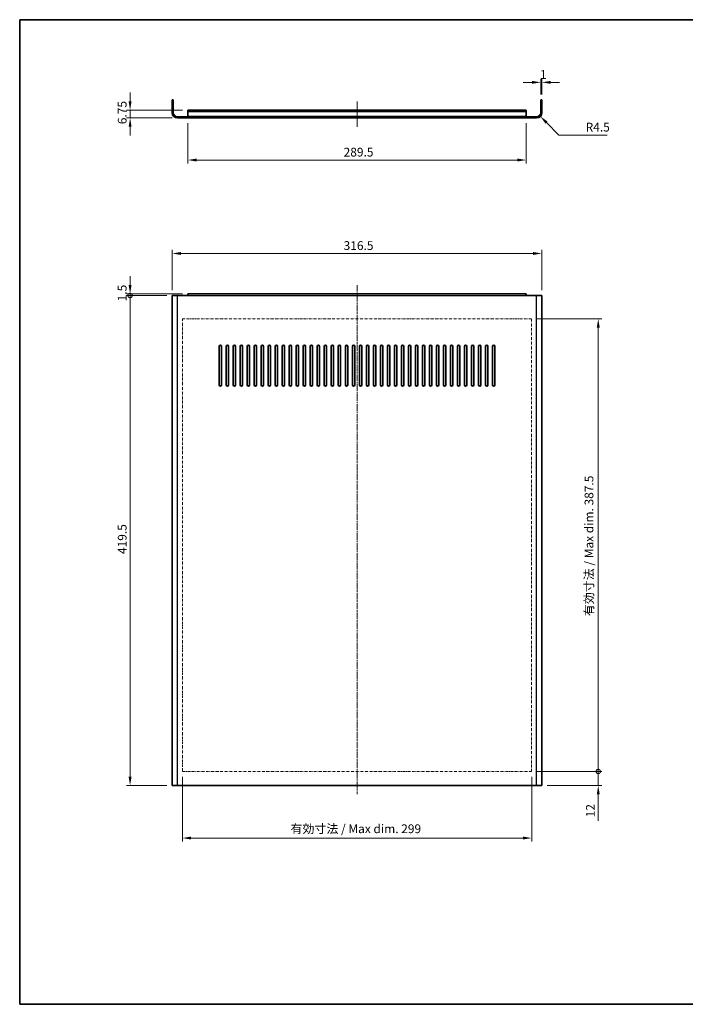
# Model space of a CAD drawing. Units: millimetres. Extents: x 27 to 10263, y 14 to 1560.
# Drawn here: x 7907 to 8477, y 14 to 857 of the extents above; entities that cross this region are included whole.
import ezdxf

# ---------------------------------------------------------------- set-up
doc = ezdxf.new("R2010")
doc.units = ezdxf.units.MM
doc.linetypes.add('CHAIN', pattern=[0.3543, 0.2362, -0.0295, 0.0591, -0.0295])
doc.linetypes.add('DASH_DOUBLE_DOT', pattern=[0.4398, 0.24, -0.06, 0.0098, -0.06, 0.01, -0.06])
for name, color, linetype, lineweight in [('Border (ISO)', 7, 'Continuous', 35), ('Dimension (ISO)', 7, 'Continuous', 18), ('Dimension (ISO) @ 1', 7, 'Continuous', 18), ('Sketch Geometry (ISO)', 7, 'Continuous', 18), ('Visible (ISO)', 7, 'Continuous', 35), ('Visible Narrow (ISO)', 7, 'Continuous', 25)]:
    doc.layers.add(name, color=color, linetype=linetype, lineweight=lineweight)
doc.layers.add('Centerline (ISO)', color=7, linetype='Continuous', lineweight=18, true_color=0x80ffff)
doc.styles.add('Note Text (TK)', font='MS PGothic.ttf')
doc.dimstyles.new('Default - Method 1b (TK)', dxfattribs={"dimscale": 3, "dimtxt": 2.5, "dimasz": 2.5, "dimexe": 1, "dimexo": 1.5, "dimgap": 1, "dimtad": 1, "dimtoh": 1, "dimrnd": 1e-08, "dimdsep": 46, "dimtxsty": 'Note Text (TK)', "dimcen": 0.09, "dimdle": 5, "dimclrd": 100, "dimclre": 100, "dimclrt": 7, "dimadec": 1, "dimazin": 1, "dimtfac": 1, "dimtmove": 0, "dimatfit": 3, "dimfxl": 0, "dimtolj": 1, "dimlwd": -1, "dimlwe": -1, "dimarcsym": 0})

# ---------------------------------------------------------------- blocks, each defined once
blk = doc.blocks.new('図面枠 tk図枠')
at = {"layer": 'Border (ISO)'}
for p, q in [((14.5, 289), (405.5, 289)), ((14.5, 289), (14.5, 8)), ((14.5, 8), (405.5, 8))]:
    blk.add_line(p, q, dxfattribs=at)
blk = doc.blocks.new('*D80')
at = {"layer": 'Defpoints', "color": 0, "transparency": 16777216}
for p in [(8354.08, 656.99), (8037.58, 620.99), (8354.08, 620.99)]:
    blk.add_point(p, dxfattribs=at)
at = {"layer": 'Dimension (ISO)', "color": 100, "transparency": 16777216}
for p, q in [((8037.58, 625.49), (8037.58, 659.99)), ((8354.08, 625.49), (8354.08, 659.99)), ((8045.08, 656.99), (8346.58, 656.99))]:
    blk.add_line(p, q, dxfattribs=at)
for points in [[(8045.08, 658.24), (8045.08, 655.74), (8037.58, 656.99)], [(8346.58, 658.24), (8346.58, 655.74), (8354.08, 656.99)]]:
    blk.add_solid(points, dxfattribs=at)
at = {"layer": 'Dimension (ISO)', "color": 7, "transparency": 16777216, "insert": (8184.36, 663.74), "char_height": 7.5, "attachment_point": 4, "style": 'Note Text (TK)'}
blk.add_mtext('\\A1;316.5', dxfattribs=at)
blk = doc.blocks.new('_DotSmall')
at = {"color": 0, "linetype": 'ByBlock', "const_width": 0.5}
blk.add_lwpolyline([(-0.0625, 0, 1), (0.0625, 0, 1)], format="xyb", close=True, dxfattribs=at)
blk = doc.blocks.new('*D81')
at = {"layer": 'Defpoints', "color": 0, "transparency": 16777216}
for p in [(8001.58, 622.49), (8037.58, 620.99), (8051.08, 622.49)]:
    blk.add_point(p, dxfattribs=at)
at = {"layer": 'Dimension (ISO)', "color": 100, "transparency": 16777216}
for p, q in [((8001.58, 629.99), (8001.58, 637.49)), ((8046.58, 622.49), (7998.58, 622.49)), ((8033.08, 620.99), (7998.58, 620.99)), ((8001.58, 620.99), (8001.58, 622.49)), ((8001.58, 620.99), (8001.58, 613.49))]:
    blk.add_line(p, q, dxfattribs=at)
blk.add_solid([(8000.33, 629.99), (8002.83, 629.99), (8001.58, 622.49)], dxfattribs=at)
at = {"layer": 'Dimension (ISO)', "color": 100, "transparency": 16777216, "xscale": 7.5, "yscale": 7.5, "zscale": 7.5, "rotation": 90}
blk.add_blockref('_DotSmall', (8001.58, 620.99), dxfattribs=at)
at = {"layer": 'Dimension (ISO)', "color": 7, "transparency": 16777216, "insert": (7994.83, 616.03), "char_height": 7.5, "attachment_point": 4, "rotation": 90, "style": 'Note Text (TK)'}
blk.add_mtext('\\A1;1.5', dxfattribs=at)
blk = doc.blocks.new('*D82')
at = {"layer": 'Defpoints', "color": 0, "transparency": 16777216}
for p in [(8001.58, 620.99), (8037.58, 620.99), (8037.58, 201.49)]:
    blk.add_point(p, dxfattribs=at)
at = {"layer": 'Dimension (ISO)', "color": 100, "transparency": 16777216}
for p, q in [((8033.08, 620.99), (7998.58, 620.99)), ((8001.58, 208.99), (8001.58, 620.99)), ((8033.08, 201.49), (7998.58, 201.49))]:
    blk.add_line(p, q, dxfattribs=at)
blk.add_solid([(8000.33, 208.99), (8002.83, 208.99), (8001.58, 201.49)], dxfattribs=at)
at = {"layer": 'Dimension (ISO)', "color": 100, "transparency": 16777216, "xscale": 7.5, "yscale": 7.5, "zscale": 7.5, "rotation": 90}
blk.add_blockref('_DotSmall', (8001.58, 620.99), dxfattribs=at)
at = {"layer": 'Dimension (ISO)', "color": 7, "transparency": 16777216, "insert": (7994.83, 399.66), "char_height": 7.5, "attachment_point": 4, "rotation": 90, "style": 'Note Text (TK)'}
blk.add_mtext('\\A1;419.5', dxfattribs=at)
blk = doc.blocks.new('*D83')
at = {"layer": 'Defpoints', "color": 0, "transparency": 16777216}
for p in [(8051.08, 779.75), (8001.58, 773), (8042.08, 773)]:
    blk.add_point(p, dxfattribs=at)
at = {"layer": 'Dimension (ISO)', "color": 100, "transparency": 16777216}
for p, q in [((8001.58, 787.25), (8001.58, 794.75)), ((8046.58, 779.75), (7998.58, 779.75)), ((8001.58, 779.75), (8001.58, 773)), ((8037.58, 773), (7998.58, 773)), ((8001.58, 765.5), (8001.58, 758))]:
    blk.add_line(p, q, dxfattribs=at)
for points in [[(8000.33, 787.25), (8002.83, 787.25), (8001.58, 779.75)], [(8000.33, 765.5), (8002.83, 765.5), (8001.58, 773)]]:
    blk.add_solid(points, dxfattribs=at)
at = {"layer": 'Dimension (ISO)', "color": 7, "transparency": 16777216, "insert": (7994.83, 767.66), "char_height": 7.5, "attachment_point": 4, "rotation": 90, "style": 'Note Text (TK)'}
blk.add_mtext('\\A1;6.75', dxfattribs=at)
blk = doc.blocks.new('*D84')
at = {"layer": 'Defpoints', "color": 0, "transparency": 16777216}
for p in [(8051.08, 773), (8340.58, 773), (8340.58, 737)]:
    blk.add_point(p, dxfattribs=at)
at = {"layer": 'Dimension (ISO)', "color": 100, "transparency": 16777216}
for p, q in [((8051.08, 768.5), (8051.08, 734)), ((8340.58, 768.5), (8340.58, 734)), ((8058.58, 737), (8333.08, 737))]:
    blk.add_line(p, q, dxfattribs=at)
for points in [[(8058.58, 738.25), (8058.58, 735.75), (8051.08, 737)], [(8333.08, 738.25), (8333.08, 735.75), (8340.58, 737)]]:
    blk.add_solid(points, dxfattribs=at)
at = {"layer": 'Dimension (ISO)', "color": 7, "transparency": 16777216, "insert": (8184.36, 743.75), "char_height": 7.5, "attachment_point": 4, "style": 'Note Text (TK)'}
blk.add_mtext('\\A1;289.5', dxfattribs=at)
blk = doc.blocks.new('*D85')
at = {"layer": 'Defpoints', "color": 0, "transparency": 16777216}
for p in [(8354.08, 803.5), (8353.08, 788.5), (8354.08, 788.5)]:
    blk.add_point(p, dxfattribs=at)
at = {"layer": 'Dimension (ISO)', "color": 100, "transparency": 16777216}
for p, q in [((8345.58, 803.5), (8338.08, 803.5)), ((8353.08, 793), (8353.08, 806.5)), ((8353.08, 803.5), (8354.08, 803.5)), ((8354.08, 793), (8354.08, 806.5)), ((8361.58, 803.5), (8369.08, 803.5))]:
    blk.add_line(p, q, dxfattribs=at)
for points in [[(8345.58, 804.75), (8345.58, 802.25), (8353.08, 803.5)], [(8361.58, 804.75), (8361.58, 802.25), (8354.08, 803.5)]]:
    blk.add_solid(points, dxfattribs=at)
at = {"layer": 'Dimension (ISO)', "color": 7, "transparency": 16777216, "insert": (8352.45, 810.25), "char_height": 7.5, "attachment_point": 4, "style": 'Note Text (TK)'}
blk.add_mtext('\\A1;1', dxfattribs=at)
blk = doc.blocks.new('*D86')
at = {"layer": 'Defpoints', "color": 0, "transparency": 16777216}
for p in [(8349.58, 777.5), (8352.76, 774.32)]:
    blk.add_point(p, dxfattribs=at)
at = {"layer": 'Dimension (ISO)', "color": 100, "transparency": 16777216}
for p, q in [((8368.67, 758.41), (8358.06, 769.01)), ((8410.02, 758.41), (8368.67, 758.41))]:
    blk.add_line(p, q, dxfattribs=at)
blk.add_solid([(8358.95, 769.9), (8357.18, 768.13), (8352.76, 774.32)], dxfattribs=at)
at = {"layer": 'Dimension (ISO)', "color": 7, "transparency": 16777216, "insert": (8391.52, 765.16), "char_height": 7.5, "attachment_point": 4, "style": 'Note Text (TK)'}
blk.add_mtext('\\A1;R4.5', dxfattribs=at)
blk = doc.blocks.new('*D94')
at = {"layer": 'Defpoints', "color": 0, "transparency": 16777216}
for p in [(8046.33, 213.49), (8345.33, 213.49), (8046.33, 156.49)]:
    blk.add_point(p, dxfattribs=at)
at = {"layer": 'Dimension (ISO)', "color": 100, "transparency": 16777216}
for p, q in [((8046.33, 208.99), (8046.33, 153.49)), ((8345.33, 208.99), (8345.33, 153.49)), ((8337.83, 156.49), (8053.83, 156.49))]:
    blk.add_line(p, q, dxfattribs=at)
for points in [[(8053.83, 157.74), (8053.83, 155.24), (8046.33, 156.49)], [(8337.83, 157.74), (8337.83, 155.24), (8345.33, 156.49)]]:
    blk.add_solid(points, dxfattribs=at)
at = {"layer": 'Dimension (ISO)', "color": 7, "transparency": 16777216, "insert": (8138.92, 164.43), "char_height": 7.5, "attachment_point": 4, "style": 'Note Text (TK)'}
blk.add_mtext('\\A1;\\fＭＳ Ｐゴシック|b0|i0;\\H7.5000;有効寸法 / Max dim. 299', dxfattribs=at)
blk = doc.blocks.new('*D95')
at = {"layer": 'Defpoints', "color": 0, "transparency": 16777216}
for p in [(8345.33, 213.49), (8402.33, 213.49), (8354.08, 201.49)]:
    blk.add_point(p, dxfattribs=at)
at = {"layer": 'Dimension (ISO)', "color": 100, "transparency": 16777216}
for p, q in [((8402.33, 213.49), (8402.33, 228.49)), ((8349.83, 213.49), (8405.33, 213.49)), ((8402.33, 213.49), (8402.33, 201.49)), ((8358.58, 201.49), (8405.33, 201.49)), ((8402.33, 193.99), (8402.33, 171.28))]:
    blk.add_line(p, q, dxfattribs=at)
blk.add_solid([(8401.08, 193.99), (8403.58, 193.99), (8402.33, 201.49)], dxfattribs=at)
at = {"layer": 'Dimension (ISO)', "color": 100, "transparency": 16777216, "xscale": 7.5, "yscale": 7.5, "zscale": 7.5, "rotation": 270}
blk.add_blockref('_DotSmall', (8402.33, 213.49), dxfattribs=at)
at = {"layer": 'Dimension (ISO)', "color": 7, "transparency": 16777216, "insert": (8395.58, 174.28), "char_height": 7.5, "attachment_point": 4, "rotation": 90, "style": 'Note Text (TK)'}
blk.add_mtext('\\A1;12', dxfattribs=at)
blk = doc.blocks.new('*D96')
at = {"layer": 'Defpoints', "color": 0, "transparency": 16777216}
for p in [(8345.33, 600.99), (8402.33, 600.99), (8345.33, 213.49)]:
    blk.add_point(p, dxfattribs=at)
at = {"layer": 'Dimension (ISO)', "color": 100, "transparency": 16777216}
for p, q in [((8349.83, 600.99), (8405.33, 600.99)), ((8402.33, 213.49), (8402.33, 593.49)), ((8349.83, 213.49), (8405.33, 213.49))]:
    blk.add_line(p, q, dxfattribs=at)
blk.add_solid([(8401.08, 593.49), (8403.58, 593.49), (8402.33, 600.99)], dxfattribs=at)
at = {"layer": 'Dimension (ISO)', "color": 100, "transparency": 16777216, "xscale": 7.5, "yscale": 7.5, "zscale": 7.5, "rotation": 270}
blk.add_blockref('_DotSmall', (8402.33, 213.49), dxfattribs=at)
at = {"layer": 'Dimension (ISO)', "color": 7, "transparency": 16777216, "insert": (8394.38, 346.5), "char_height": 7.5, "attachment_point": 4, "rotation": 90, "style": 'Note Text (TK)'}
blk.add_mtext('\\A1;\\fＭＳ Ｐゴシック|b0|i0;\\H7.5000;有効寸法 / Max dim. 387.5', dxfattribs=at)

msp = doc.modelspace()

# ---------------------------------------------------------------- linework, layer by layer
at = {"layer": 'Centerline (ISO)', "linetype": 'CHAIN', "ltscale": 8.056153}
msp.add_line((8195.8266, 787.2471), (8195.8266, 765.4971), dxfattribs=at)
at = {"layer": 'Centerline (ISO)', "linetype": 'CHAIN', "ltscale": 23.990969}
msp.add_line((8195.8266, 629.9854), (8195.8266, 193.9854), dxfattribs=at)
at = {"layer": 'Sketch Geometry (ISO)', "color": 4, "linetype": 'DASH_DOUBLE_DOT', "lineweight": 18, "ltscale": 9.064727, "true_color": 0x00ffff}
for p, q in [((8046.3266, 600.9854), (8345.3266, 600.9854)), ((8345.3266, 213.4854), (8046.3266, 213.4854))]:
    msp.add_line(p, q, dxfattribs=at)
at = {"layer": 'Sketch Geometry (ISO)', "color": 4, "linetype": 'DASH_DOUBLE_DOT', "lineweight": 18, "ltscale": 8.899821, "true_color": 0x00ffff}
for p, q in [((8046.3266, 213.4854), (8046.3266, 600.9854)), ((8345.3266, 600.9854), (8345.3266, 213.4854))]:
    msp.add_line(p, q, dxfattribs=at)
at = {"layer": 'Visible (ISO)'}
for p, q in [((8037.5766, 788.4971), (8037.5766, 777.4971)), ((8038.5766, 788.4971), (8037.5766, 788.4971)), ((8038.5766, 777.4971), (8038.5766, 788.4971)), ((8353.0766, 788.4971), (8354.0766, 788.4971)), ((8353.0766, 788.4971), (8353.0766, 777.4971)), ((8354.0766, 777.4971), (8354.0766, 788.4971)), ((8051.0766, 779.7471), (8340.5766, 779.7471)), ((8051.0766, 778.2471), (8051.0766, 779.7471)), ((8051.0766, 778.2471), (8051.0766, 774.4971)), ((8340.5766, 779.7471), (8340.5766, 778.2471)), ((8340.5766, 774.4971), (8340.5766, 778.2471)), ((8051.0766, 773.9971), (8042.0766, 773.9971)), ((8042.0766, 772.9971), (8051.0766, 772.9971)), ((8051.0766, 772.9971), (8051.0766, 774.4971)), ((8051.0766, 772.9971), (8340.5766, 772.9971)), ((8340.5766, 774.4971), (8340.5766, 772.9971)), ((8349.5766, 773.9971), (8340.5766, 773.9971)), ((8340.5766, 772.9971), (8349.5766, 772.9971)), ((8037.5766, 201.4854), (8037.5766, 620.9854)), ((8042.0766, 620.9854), (8037.5766, 620.9854)), ((8042.0766, 620.9854), (8051.0766, 620.9854)), ((8051.0766, 620.9854), (8051.0766, 622.4854)), ((8051.0766, 622.4854), (8340.5766, 622.4854)), ((8340.5766, 622.4854), (8340.5766, 620.9854)), ((8340.5766, 620.9854), (8349.5766, 620.9854)), ((8354.0766, 620.9854), (8349.5766, 620.9854)), ((8354.0766, 201.4854), (8354.0766, 620.9854)), ((8077.8266, 544.4854), (8077.8266, 577.4854)), ((8079.8266, 577.4854), (8079.8266, 544.4854)), ((8083.8266, 544.4854), (8083.8266, 577.4854)), ((8085.8266, 577.4854), (8085.8266, 544.4854)), ((8089.8266, 544.4854), (8089.8266, 577.4854)), ((8091.8266, 577.4854), (8091.8266, 544.4854)), ((8095.8266, 544.4854), (8095.8266, 577.4854)), ((8097.8266, 577.4854), (8097.8266, 544.4854)), ((8101.8266, 544.4854), (8101.8266, 577.4854)), ((8103.8266, 577.4854), (8103.8266, 544.4854)), ((8107.8266, 544.4854), (8107.8266, 577.4854)), ((8109.8266, 577.4854), (8109.8266, 544.4854)), ((8113.8266, 544.4854), (8113.8266, 577.4854)), ((8115.8266, 577.4854), (8115.8266, 544.4854)), ((8119.8266, 544.4854), (8119.8266, 577.4854)), ((8121.8266, 577.4854), (8121.8266, 544.4854)), ((8125.8266, 544.4854), (8125.8266, 577.4854)), ((8127.8266, 577.4854), (8127.8266, 544.4854)), ((8131.8266, 544.4854), (8131.8266, 577.4854)), ((8133.8266, 577.4854), (8133.8266, 544.4854)), ((8137.8266, 544.4854), (8137.8266, 577.4854)), ((8139.8266, 577.4854), (8139.8266, 544.4854)), ((8143.8266, 544.4854), (8143.8266, 577.4854)), ((8145.8266, 577.4854), (8145.8266, 544.4854)), ((8149.8266, 544.4854), (8149.8266, 577.4854)), ((8151.8266, 577.4854), (8151.8266, 544.4854)), ((8155.8266, 544.4854), (8155.8266, 577.4854)), ((8157.8266, 577.4854), (8157.8266, 544.4854)), ((8161.8266, 544.4854), (8161.8266, 577.4854)), ((8163.8266, 577.4854), (8163.8266, 544.4854)), ((8167.8266, 544.4854), (8167.8266, 577.4854)), ((8169.8266, 577.4854), (8169.8266, 544.4854)), ((8173.8266, 544.4854), (8173.8266, 577.4854)), ((8175.8266, 577.4854), (8175.8266, 544.4854)), ((8179.8266, 544.4854), (8179.8266, 577.4854)), ((8181.8266, 577.4854), (8181.8266, 544.4854)), ((8185.8266, 544.4854), (8185.8266, 577.4854)), ((8187.8266, 577.4854), (8187.8266, 544.4854)), ((8191.8266, 544.4854), (8191.8266, 577.4854)), ((8193.8266, 577.4854), (8193.8266, 544.4854)), ((8197.8266, 544.4854), (8197.8266, 577.4854)), ((8199.8266, 577.4854), (8199.8266, 544.4854)), ((8203.8266, 544.4854), (8203.8266, 577.4854)), ((8205.8266, 577.4854), (8205.8266, 544.4854)), ((8209.8266, 544.4854), (8209.8266, 577.4854)), ((8211.8266, 577.4854), (8211.8266, 544.4854)), ((8215.8266, 544.4854), (8215.8266, 577.4854)), ((8217.8266, 577.4854), (8217.8266, 544.4854)), ((8221.8266, 544.4854), (8221.8266, 577.4854)), ((8223.8266, 577.4854), (8223.8266, 544.4854)), ((8227.8266, 544.4854), (8227.8266, 577.4854)), ((8229.8266, 577.4854), (8229.8266, 544.4854)), ((8233.8266, 544.4854), (8233.8266, 577.4854)), ((8235.8266, 577.4854), (8235.8266, 544.4854)), ((8239.8266, 544.4854), (8239.8266, 577.4854)), ((8241.8266, 577.4854), (8241.8266, 544.4854)), ((8245.8266, 544.4854), (8245.8266, 577.4854)), ((8247.8266, 577.4854), (8247.8266, 544.4854)), ((8251.8266, 544.4854), (8251.8266, 577.4854)), ((8253.8266, 577.4854), (8253.8266, 544.4854)), ((8257.8266, 544.4854), (8257.8266, 577.4854)), ((8259.8266, 577.4854), (8259.8266, 544.4854)), ((8263.8266, 544.4854), (8263.8266, 577.4854)), ((8265.8266, 577.4854), (8265.8266, 544.4854)), ((8269.8266, 544.4854), (8269.8266, 577.4854)), ((8271.8266, 577.4854), (8271.8266, 544.4854)), ((8275.8266, 544.4854), (8275.8266, 577.4854)), ((8277.8266, 577.4854), (8277.8266, 544.4854)), ((8281.8266, 544.4854), (8281.8266, 577.4854)), ((8283.8266, 577.4854), (8283.8266, 544.4854)), ((8287.8266, 544.4854), (8287.8266, 577.4854)), ((8289.8266, 577.4854), (8289.8266, 544.4854)), ((8293.8266, 544.4854), (8293.8266, 577.4854)), ((8295.8266, 577.4854), (8295.8266, 544.4854)), ((8299.8266, 544.4854), (8299.8266, 577.4854)), ((8301.8266, 577.4854), (8301.8266, 544.4854)), ((8305.8266, 544.4854), (8305.8266, 577.4854)), ((8307.8266, 577.4854), (8307.8266, 544.4854)), ((8311.8266, 544.4854), (8311.8266, 577.4854)), ((8313.8266, 577.4854), (8313.8266, 544.4854)), ((8037.5766, 201.4854), (8042.0766, 201.4854)), ((8349.5766, 201.4854), (8042.0766, 201.4854)), ((8349.5766, 201.4854), (8354.0766, 201.4854))]:
    msp.add_line(p, q, dxfattribs=at)
for centre, radius, start, end in [((8042.0766, 777.4971), 4.5, 180, 270), ((8042.0766, 777.4971), 3.5, 180, 270), ((8349.5766, 777.4971), 3.5, 270, 0), ((8349.5766, 777.4971), 4.5, 270, 0), ((8078.8266, 577.4854), 1, 0.0000009, 179.9999991), ((8084.8266, 577.4854), 1, 0.0000009, 179.9999991), ((8090.8266, 577.4854), 1, 0.0000009, 179.9999991), ((8096.8266, 577.4854), 1, 0.0000009, 179.9999991), ((8102.8266, 577.4854), 1, 0.0000009, 179.9999991), ((8108.8266, 577.4854), 1, 0.0000009, 179.9999991), ((8114.8266, 577.4854), 1, 0.0000009, 179.9999991), ((8120.8266, 577.4854), 1, 0.0000009, 179.9999991), ((8126.8266, 577.4854), 1, 0.0000009, 179.9999991), ((8132.8266, 577.4854), 1, 0.0000009, 179.9999991), ((8138.8266, 577.4854), 1, 0.0000009, 179.9999991), ((8144.8266, 577.4854), 1, 0.0000009, 179.9999991), ((8150.8266, 577.4854), 1, 0.0000009, 179.9999991), ((8156.8266, 577.4854), 1, 0.0000009, 179.9999991), ((8162.8266, 577.4854), 1, 0.0000009, 179.9999991), ((8168.8266, 577.4854), 1, 0.0000009, 179.9999991), ((8174.8266, 577.4854), 1, 0.0000009, 179.9999991), ((8180.8266, 577.4854), 1, 0.0000009, 179.9999991), ((8186.8266, 577.4854), 1, 0.0000009, 179.9999991), ((8192.8266, 577.4854), 1, 0.0000009, 179.9999991), ((8198.8266, 577.4854), 1, 0.0000009, 179.9999991), ((8204.8266, 577.4854), 1, 0, 179.9999991), ((8210.8266, 577.4854), 1, 0.0000009, 179.9999991), ((8216.8266, 577.4854), 1, 0.0000009, 179.9999991), ((8222.8266, 577.4854), 1, 0.0000009, 179.9999991), ((8228.8266, 577.4854), 1, 0.0000009, 179.9999991), ((8234.8266, 577.4854), 1, 0.0000009, 179.9999991), ((8240.8266, 577.4854), 1, 0.0000009, 179.9999991), ((8246.8266, 577.4854), 1, 0.0000009, 179.9999991), ((8252.8266, 577.4854), 1, 0.0000009, 179.9999991), ((8258.8266, 577.4854), 1, 0.0000009, 179.9999991), ((8264.8266, 577.4854), 1, 0.0000009, 179.9999991), ((8270.8266, 577.4854), 1, 0.0000009, 179.9999991), ((8276.8266, 577.4854), 1, 0.0000009, 179.9999991), ((8282.8266, 577.4854), 1, 0.0000009, 179.9999991), ((8288.8266, 577.4854), 1, 0.0000009, 179.9999991), ((8294.8266, 577.4854), 1, 0.0000009, 179.9999991), ((8300.8266, 577.4854), 1, 0.0000009, 179.9999991), ((8306.8266, 577.4854), 1, 0.0000009, 179.9999991), ((8312.8266, 577.4854), 1, 0.0000009, 179.9999991), ((8078.8266, 544.4854), 1, 180.0000009, 359.9999991), ((8084.8266, 544.4854), 1, 180.0000009, 359.9999991), ((8090.8266, 544.4854), 1, 180.0000009, 359.9999991), ((8096.8266, 544.4854), 1, 180.0000009, 359.9999991), ((8102.8266, 544.4854), 1, 180.0000009, 359.9999991), ((8108.8266, 544.4854), 1, 180.0000009, 359.9999991), ((8114.8266, 544.4854), 1, 180.0000009, 359.9999991), ((8120.8266, 544.4854), 1, 180.0000009, 359.9999991), ((8126.8266, 544.4854), 1, 180.0000009, 359.9999991), ((8132.8266, 544.4854), 1, 180.0000009, 359.9999991), ((8138.8266, 544.4854), 1, 180.0000009, 359.9999991), ((8144.8266, 544.4854), 1, 180.0000009, 359.9999991), ((8150.8266, 544.4854), 1, 180.0000009, 359.9999991), ((8156.8266, 544.4854), 1, 180.0000009, 359.9999991), ((8162.8266, 544.4854), 1, 180.0000009, 359.9999991), ((8168.8266, 544.4854), 1, 180.0000009, 359.9999991), ((8174.8266, 544.4854), 1, 180.0000009, 359.9999991), ((8180.8266, 544.4854), 1, 180.0000009, 359.9999991), ((8186.8266, 544.4854), 1, 180.0000009, 359.9999991), ((8192.8266, 544.4854), 1, 180.0000009, 359.9999991), ((8198.8266, 544.4854), 1, 180.0000009, 359.9999991), ((8204.8266, 544.4854), 1, 180.0000009, 359.9999991), ((8210.8266, 544.4854), 1, 180.0000009, 359.9999991), ((8216.8266, 544.4854), 1, 180.0000009, 359.9999991), ((8222.8266, 544.4854), 1, 180.0000009, 359.9999991), ((8228.8266, 544.4854), 1, 180.0000009, 359.9999991), ((8234.8266, 544.4854), 1, 180.0000009, 359.9999991), ((8240.8266, 544.4854), 1, 180.0000009, 359.9999991), ((8246.8266, 544.4854), 1, 180.0000009, 359.9999991), ((8252.8266, 544.4854), 1, 180.0000009, 359.9999991), ((8258.8266, 544.4854), 1, 180.0000009, 359.9999991), ((8264.8266, 544.4854), 1, 180.0000009, 359.9999991), ((8270.8266, 544.4854), 1, 180.0000009, 359.9999991), ((8276.8266, 544.4854), 1, 180.0000009, 359.9999991), ((8282.8266, 544.4854), 1, 180.0000009, 359.9999991), ((8288.8266, 544.4854), 1, 180.0000009, 359.9999991), ((8294.8266, 544.4854), 1, 180.0000009, 359.9999991), ((8300.8266, 544.4854), 1, 180.0000009, 359.9999991), ((8306.8266, 544.4854), 1, 180.0000009, 359.9999991), ((8312.8266, 544.4854), 1, 180.0000009, 359.9999991)]:
    msp.add_arc(centre, radius, start, end, dxfattribs=at)
at = {"layer": 'Visible Narrow (ISO)'}
for p, q in [((8037.5766, 777.4971), (8038.5766, 777.4971)), ((8340.5766, 778.2471), (8051.0766, 778.2471)), ((8354.0766, 777.4971), (8353.0766, 777.4971)), ((8042.0766, 772.9971), (8042.0766, 773.9971)), ((8051.0766, 774.4971), (8340.5766, 774.4971)), ((8349.5766, 772.9971), (8349.5766, 773.9971)), ((8042.0766, 201.4854), (8042.0766, 620.9854)), ((8051.0766, 620.9854), (8340.5766, 620.9854)), ((8349.5766, 201.4854), (8349.5766, 620.9854))]:
    msp.add_line(p, q, dxfattribs=at)

# ---------------------------------------------------------------- block references
at = {"xscale": 3, "yscale": 3, "zscale": 3}
msp.add_blockref('図面枠 tk図枠', (7863.5779, -9.8523), dxfattribs=at)

# ---------------------------------------------------------------- dimensions: what is measured, and where the dimension line sits
at = {"layer": 'Dimension (ISO) @ 1', "color": 100, "true_color": 0x00ff3f}
for base, p1, p2, angle, override, picture, middle in [((8354.0766, 803.4971), (8353.0766, 788.4971), (8354.0766, 788.4971), 180, {"dimscale": 1, "dimtxt": 7.5, "dimasz": 7.5, "dimexe": 3, "dimexo": 4.5, "dimgap": 3, "dimtoh": 0, "dimdec": 2, "dimcen": 0.27, "dimtol": 0, "dimlim": 0, "dimtp": 0, "dimtm": 0, "dimtdec": 2, "dimtix": 0, "dimtofl": 1, "dimtmove": 0, "dimatfit": 1}, '*D85', (8353.5766, 803.4971)), ((8001.5766, 772.9971), (8051.0766, 779.7471), (8042.0766, 772.9971), 270, {"dimscale": 1, "dimtxt": 7.5, "dimasz": 7.5, "dimexe": 3, "dimexo": 4.5, "dimgap": 3, "dimtoh": 0, "dimdec": 2, "dimcen": 0.27, "dimtol": 0, "dimlim": 0, "dimtp": 0, "dimtm": 0, "dimtdec": 2, "dimtix": 0, "dimtofl": 1, "dimtmove": 0, "dimatfit": 1}, '*D83', (8001.5766, 776.3721)), ((8340.5766, 736.9971), (8051.0766, 772.9971), (8340.5766, 772.9971), 180, {"dimscale": 1, "dimtxt": 7.5, "dimasz": 7.5, "dimexe": 3, "dimexo": 4.5, "dimgap": 3, "dimtoh": 0, "dimdec": 2, "dimcen": 0.27, "dimtol": 0, "dimlim": 0, "dimtp": 0, "dimtm": 0, "dimtdec": 2, "dimtix": 0, "dimtofl": 0, "dimtmove": 0, "dimatfit": 1}, '*D84', (8195.8266, 736.9971)), ((8001.5766, 622.4854), (8037.5766, 620.9854), (8051.0766, 622.4854), 90, {"dimscale": 1, "dimtxt": 7.5, "dimasz": 7.5, "dimexe": 3, "dimexo": 4.5, "dimgap": 3, "dimtoh": 0, "dimdec": 2, "dimblk1": 'DotSmall', "dimsah": 1, "dimcen": 0.27, "dimdle": 0, "dimtol": 0, "dimlim": 0, "dimtp": 0, "dimtm": 0, "dimtdec": 2, "dimtix": 0, "dimtofl": 1, "dimtmove": 0, "dimatfit": 1}, '*D81', (8001.5766, 621.7354)), ((8001.5766, 620.9854), (8037.5766, 201.4854), (8037.5766, 620.9854), 90, {"dimscale": 1, "dimtxt": 7.5, "dimasz": 7.5, "dimexe": 3, "dimexo": 4.5, "dimgap": 3, "dimtoh": 0, "dimdec": 2, "dimblk2": 'DotSmall', "dimsah": 1, "dimcen": 0.27, "dimdle": 0, "dimtol": 0, "dimlim": 0, "dimtp": 0, "dimtm": 0, "dimtdec": 2, "dimtix": 0, "dimtofl": 0, "dimtmove": 0, "dimatfit": 1}, '*D82', (8001.5766, 411.2054)), ((8402.3266, 213.4854), (8354.0766, 201.4854), (8345.3266, 213.4854), 90, {"dimscale": 1, "dimtxt": 7.5, "dimasz": 7.5, "dimexe": 3, "dimexo": 4.5, "dimgap": 3, "dimtoh": 0, "dimdec": 2, "dimblk2": 'DotSmall', "dimsah": 1, "dimcen": 0.27, "dimdle": 0, "dimtol": 0, "dimlim": 0, "dimtp": 0, "dimtm": 0, "dimtdec": 2, "dimtix": 0, "dimtofl": 1, "dimtmove": 0, "dimatfit": 1}, '*D95', (8402.3266, 178.8831))]:
    dim = msp.add_linear_dim(base=base, p1=p1, p2=p2, angle=angle, dimstyle='Default - Method 1b (TK)', override=override, dxfattribs=at)
    dim.commit()
    dim.dimension.update_dxf_attribs({"geometry": picture, "text_midpoint": middle, "dimtype": 128})
dim = msp.add_radius_dim(center=(8349.5766, 777.4971), mpoint=(8352.7585, 774.3151), dimstyle='Default - Method 1b (TK)', override={"dimscale": 1, "dimtxt": 7.5, "dimasz": 7.5, "dimexe": 3, "dimexo": 4.5, "dimgap": 3, "dimtih": 1, "dimdec": 2, "dimlfac": 1, "dimcen": 0, "dimtol": 0, "dimlim": 0, "dimtp": 0, "dimtm": 0, "dimtdec": 2, "dimtix": 0, "dimtofl": 0, "dimtmove": 0, "dimatfit": 3}, dxfattribs=at)
dim.commit()
dim.dimension.update_dxf_attribs({"geometry": '*D86', "text_midpoint": (8400.7693, 758.4052), "dimtype": 132})
dim = msp.add_linear_dim(base=(8354.0766, 656.9854), p1=(8037.5766, 620.9854), p2=(8354.0766, 620.9854), dimstyle='Default - Method 1b (TK)', override={"dimscale": 1, "dimtxt": 7.5, "dimasz": 7.5, "dimexe": 3, "dimexo": 4.5, "dimgap": 3, "dimtoh": 0, "dimdec": 2, "dimcen": 0.27, "dimtol": 0, "dimlim": 0, "dimtp": 0, "dimtm": 0, "dimtdec": 2, "dimtix": 0, "dimtofl": 0, "dimtmove": 0, "dimatfit": 1}, dxfattribs=at)
dim.commit()
dim.dimension.update_dxf_attribs({"geometry": '*D80', "text_midpoint": (8195.8266, 656.9854), "dimtype": 128})
for base, p2, angle, override, picture, middle in [((8402.3266, 600.9854), (8345.3266, 600.9854), 90, {"dimscale": 1, "dimtxt": 7.5, "dimasz": 7.5, "dimexe": 3, "dimexo": 4.5, "dimgap": 3, "dimtoh": 0, "dimdec": 2, "dimblk1": 'DotSmall', "dimsah": 1, "dimcen": 0.27, "dimdle": 0, "dimtol": 0, "dimlim": 0, "dimtp": 0, "dimtm": 0, "dimtdec": 2, "dimtix": 0, "dimtofl": 0, "dimtmove": 0, "dimatfit": 1}, '*D96', (8402.3266, 407.2654)), ((8046.3266, 156.4854), (8046.3266, 213.4854), 180, {"dimscale": 1, "dimtxt": 7.5, "dimasz": 7.5, "dimexe": 3, "dimexo": 4.5, "dimgap": 3, "dimtoh": 0, "dimdec": 2, "dimcen": 0.27, "dimtol": 0, "dimlim": 0, "dimtp": 0, "dimtm": 0, "dimtdec": 2, "dimtix": 0, "dimtofl": 0, "dimtmove": 0, "dimatfit": 1}, '*D94', (8195.8266, 156.4854))]:
    dim = msp.add_linear_dim(base=base, p1=(8345.3266, 213.4854), p2=p2, angle=angle, text='\\fＭＳ Ｐゴシック|b0|i0;\\H7.5000;有効寸法 / Max dim. <>', dimstyle='Default - Method 1b (TK)', override=override, dxfattribs=at)
    dim.commit()
    dim.dimension.update_dxf_attribs({"geometry": picture, "text_midpoint": middle, "dimtype": 128})

doc.saveas('drawing.dxf')
